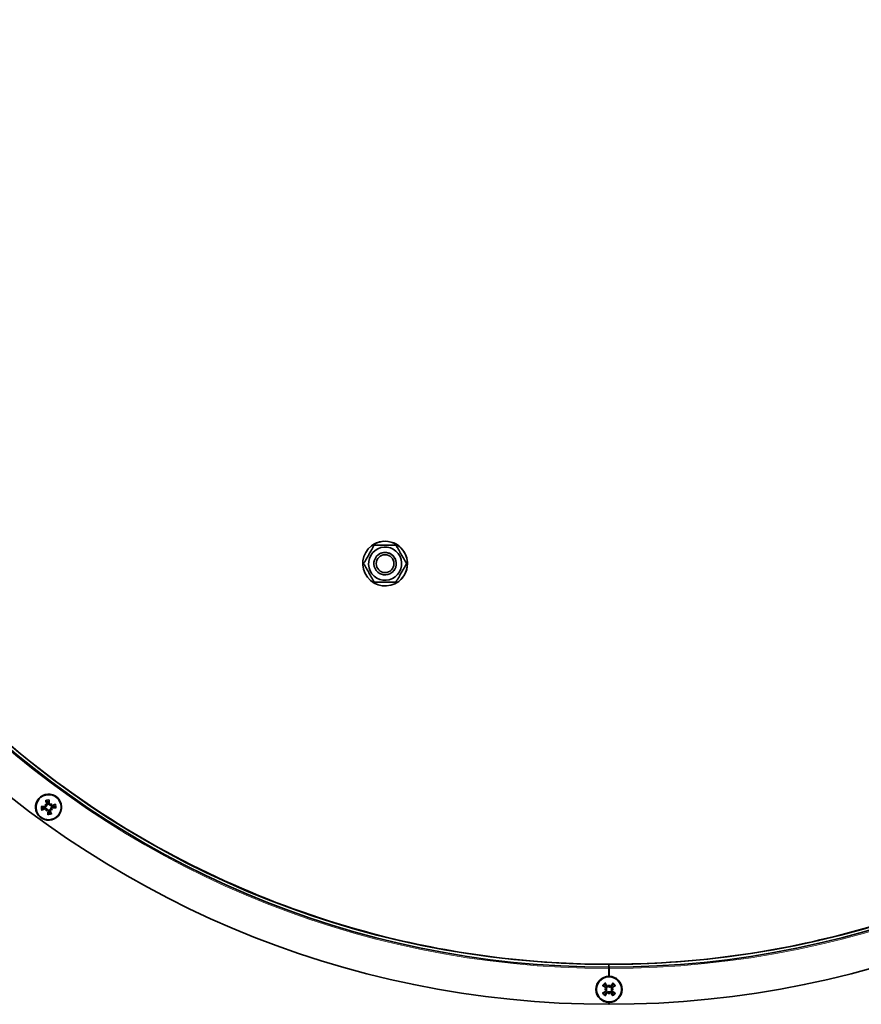
# Model space of a CAD drawing. Units: millimetres. Extents: x 1211 to 8184, y 217 to 5281.
# Drawn here: x 3383 to 3609, y 4313 to 4577 of the extents above; entities that cross this region are included whole.
import ezdxf

# ---------------------------------------------------------------- set-up
doc = ezdxf.new("R2010")
doc.units = ezdxf.units.MM
doc.layers.add('Widoczne (ISO)', color=1, linetype='Continuous', lineweight=35)
doc.layers.add('Widoczne wąskie (ISO)', color=3, linetype='Continuous', lineweight=9)

msp = doc.modelspace()

# ---------------------------------------------------------------- linework, layer by layer
at = {"layer": 'Widoczne (ISO)'}
for p, q in [((3477.17, 4435.93), (3477.17, 4435.93)), ((3477.93, 4436.17), (3477.93, 4436.17)), ((3483.7, 4436.17), (3483.71, 4436.17)), ((3478.99, 4433.55), (3478.99, 4433.55)), ((3486.59, 4431.17), (3486.59, 4431.17)), ((3482.64, 4428.79), (3482.64, 4428.79)), ((3483.7, 4426.17), (3483.7, 4426.17)), ((3484.47, 4426.41), (3484.47, 4426.41)), ((3389.46, 4366.53), (3389.71, 4366.34)), ((3391.2, 4366.79), (3391.01, 4366.54)), ((3389.73, 4364.79), (3389.91, 4365.04)), ((3391.47, 4365.05), (3391.21, 4365.24)), ((3540.89, 4323.6), (3540.93, 4323.63)), ((3540.89, 4322.85), (3540.89, 4323.6)), ((3540.93, 4322.88), (3540.89, 4322.85)), ((3540.93, 4323.6), (3540.97, 4323.63)), ((3540.93, 4322.85), (3540.93, 4323.6)), ((3540.93, 4322.5), (3540.93, 4321.88)), ((3540.93, 4320.38), (3540.93, 4322.5)), ((3540.93, 4321.88), (3540.93, 4320.38)), ((3540.98, 4320.38), (3540.98, 4322.5)), ((3539.69, 4316.89), (3540, 4316.88)), ((3540.94, 4318.12), (3540.94, 4317.81)), ((3542.17, 4316.87), (3541.86, 4316.87)), ((3540.92, 4315.63), (3540.92, 4315.95)), ((3540.93, 4313.38), (3540.93, 4312.88)), ((3540.93, 4312.88), (3540.93, 4313.38)), ((3540.93, 4312.88), (3540.93, 4312.88)), ((3540.98, 4312.88), (3540.98, 4313.38))]:
    msp.add_line(p, q, dxfattribs=at)
msp.add_circle((3480.81, 4431.17), 2.39, dxfattribs=at)
for start, end in [(86.7538, 110.5549), (356.7538, 20.5549), (176.7538, 200.5549), (266.7538, 290.5549)]:
    msp.add_arc((3390.46, 4365.79), 1.43, start, end, dxfattribs=at)
for centre, major_axis, ratio, start_param, end_param in [((3540.97, 4572.88), (-158.26, 206.28), 1, 3.141593, 6.283185), ((3540.96, 4572.88), (-158.26, 206.28), 1, 2.487202, 8.770212), ((3540.92, 4572.85), (-152.18, 198.35), 1, 2.487202, 8.770212), ((3540.92, 4572.85), (-151.72, 197.75), 1, 2.487202, 8.770212), ((3480.82, 4431.17), (3.65, -4.76), 1, 0, 3.141593), ((3480.82, 4431.17), (1.83, -2.38), 1, 0, 3.141593), ((3480.82, 4431.17), (-1.83, 2.38), 1, 6.282921, 6.283185), ((3480.82, 4431.17), (1.82, -2.38), 1, 6.282921, 6.283185), ((3392.11, 4367.61), (3.93, -3.55), 0.500453, 4.476132, 4.5578), ((3389.22, 4363.68), (-4.55, 2.7), 0.499573, 4.867096, 4.948764), ((3390.87, 4365.95), (-2.16, 5.58), 0.087664, 1.225463, 1.403657), ((3389.77, 4366.57), (0.116, 0.203), 0.989292, 3.415625, 3.9956), ((3389.52, 4366.22), (0.158, 0.173), 0.987557, 5.419875, 5.99985), ((3390.03, 4365.82), (-0.4, -5.97), 0.086758, 1.737734, 1.915928), ((3392.28, 4364.15), (-3.55, -3.93), 0.500083, 4.476847, 4.558515), ((3390.89, 4366.74), (0.18, -0.15), 0.988252, 5.374873, 5.954848), ((3391.24, 4366.48), (0.197, -0.127), 0.988759, 3.469432, 4.049407), ((3388.36, 4367.04), (2.69, 4.55), 0.499828, 4.866297, 4.947965), ((3390.62, 4365.38), (5.58, 2.16), 0.087007, 1.225825, 1.404019), ((3390.44, 4365.36), (5.97, -0.4), 0.086806, 1.738487, 1.916681), ((3390.31, 4366.2), (-5.58, -2.16), 0.087305, 1.2248, 1.402994), ((3392.57, 4364.54), (-2.7, -4.55), 0.500172, 4.867437, 4.949105), ((3388.65, 4367.43), (3.54, 3.93), 0.499917, 4.475639, 4.557307), ((3389.69, 4365.1), (-0.206, 0.112), 0.988082, 3.395931, 3.975906), ((3390.03, 4364.84), (-0.167, 0.163), 0.988581, 5.452698, 6.032673), ((3390.9, 4365.76), (0.4, 5.97), 0.087553, 1.738439, 1.916633), ((3390.06, 4365.63), (2.16, -5.58), 0.086647, 1.225162, 1.403356), ((3391.15, 4365.01), (-0.122, -0.2), 0.987603, 3.445323, 4.025298), ((3391.71, 4367.9), (4.55, -2.7), 0.500427, 4.866638, 4.948306), ((3391.41, 4365.36), (-0.155, -0.175), 0.989347, 5.405421, 5.985396), ((3388.82, 4363.97), (-3.93, 3.55), 0.499547, 4.476354, 4.558022), ((3390.49, 4366.23), (-5.97, 0.4), 0.087506, 1.737685, 1.915879), ((3540.93, 4322.5), (0, 1.12), 0.000422, 4.712713, 6.283509), ((3540.93, 4322.5), (0, 0.375), 0.000422, 4.712713, 6.283509), ((3540.97, 4572.88), (-152.79, 199.14), 1, 2.487025, 2.487198), ((3540.97, 4572.88), (152.79, -199.14), 1, 5.62862, 5.628793), ((3540.97, 4322.5), (0, 0.375), 0.000422, 4.712713, 5.865508), ((3540.93, 4316.88), (-2.13, 2.78), 1, 5.62862, 8.770212), ((3540.93, 4316.88), (-2.13, 2.78), 1, 5.616028, 5.62862), ((3540.93, 4316.88), (2.13, -2.78), 1, 5.641561, 8.757621), ((3541.16, 4316.51), (5.07, 3.19), 0.087107, 1.738618, 1.916812), ((3541.17, 4317.25), (-5.03, 3.25), 0.087655, 1.225133, 1.403327), ((3541.16, 4314.44), (-5.27, -0.49), 0.499755, 4.867387, 4.949055), ((3541.19, 4319.31), (5.26, -0.56), 0.500317, 4.475798, 4.557466), ((3540.93, 4316.88), (-0.77, 1.2), 1, 0, 0.415407), ((3540.93, 4316.88), (0.77, -1.2), 1, 4.712389, 5.127796), ((3540.56, 4316.65), (3.19, -5.07), 0.086628, 1.738037, 1.916231), ((3539.91, 4317.1), (-0.03, 0.232), 0.988909, 3.396568, 3.976543), ((3539.91, 4316.67), (0.031, 0.232), 0.987807, 5.440407, 6.020382), ((3540.71, 4315.86), (-0.233, -0.027), 0.987672, 3.411861, 3.991836), ((3543.37, 4317.11), (0.49, -5.27), 0.50039, 4.867194, 4.948862), ((3543.37, 4316.62), (-0.56, -5.26), 0.500334, 4.476666, 4.558334), ((3540.72, 4317.9), (0.233, -0.019), 0.987776, 5.387432, 5.967407), ((3538.5, 4317.14), (0.56, 5.26), 0.499666, 4.47582, 4.557488), ((3541.14, 4315.86), (-0.232, 0.031), 0.989094, 5.442197, 6.022172), ((3538.49, 4316.65), (-0.5, 5.27), 0.49961, 4.866541, 4.948209), ((3541.15, 4317.89), (0.233, 0.017), 0.989212, 3.454187, 4.034162), ((3541.3, 4316.64), (3.25, 5.03), 0.087334, 1.225815, 1.404009), ((3540.93, 4316.88), (0.77, -1.2), 1, 0, 0.415407), ((3540.93, 4316.88), (-0.77, 1.2), 1, 4.712389, 5.127796), ((3541.95, 4317.09), (-0.018, -0.233), 0.989059, 5.382846, 5.962821), ((3540.67, 4314.44), (-5.26, 0.56), 0.499683, 4.476688, 4.558356), ((3541.95, 4316.65), (0.014, -0.234), 0.987943, 3.463731, 4.043706), ((3540.7, 4319.32), (5.27, 0.5), 0.500245, 4.866347, 4.948015), ((3540.7, 4317.25), (-5.07, -3.19), 0.087205, 1.737555, 1.915749), ((3540.7, 4316.51), (5.03, -3.25), 0.086657, 1.225492, 1.403686), ((3540.57, 4317.12), (-3.25, -5.03), 0.086978, 1.22481, 1.403004), ((3541.3, 4317.11), (-3.19, 5.07), 0.087683, 1.738136, 1.91633), ((3540.93, 4316.88), (2.13, -2.78), 1, 5.62862, 5.641561)]:
    msp.add_ellipse(centre, major_axis=major_axis, ratio=ratio, start_param=start_param, end_param=end_param, dxfattribs=at)
for centre, major_axis in [((3480.82, 4431.17), (3.65, -4.76)), ((3480.82, 4431.17), (-2.71, 3.53)), ((3480.81, 4431.17), (-1.83, 2.38)), ((3390.46, 4365.79), (2.13, -2.78)), ((3390.46, 4365.79), (2.05, -2.67)), ((3540.93, 4316.88), (2.05, -2.67))]:
    msp.add_ellipse(centre, major_axis=major_axis, ratio=1, dxfattribs=at)
for points, knots in [([(3389.24, 4770.63), (3368.15, 4754.45), (3349.67, 4734.86), (3319.81, 4690.87), (3308.43, 4666.47), (3293.92, 4615.31), (3290.79, 4588.57), (3293.11, 4535.44), (3298.56, 4509.07), (3317.47, 4459.38), (3330.93, 4436.06), (3364.52, 4394.84), (3384.63, 4376.94), (3429.48, 4348.37), (3454.21, 4337.71), (3499.89, 4326.18), (3520.41, 4323.63), (3540.93, 4323.63)], [5.366954, 5.366954, 5.366954, 5.366954, 5.686954, 5.686954, 6.006954, 6.006954, 6.326954, 6.326954, 6.646954, 6.646954, 6.966954, 6.966954, 7.286954, 7.286954, 7.606954, 7.606954, 7.853982, 7.853982, 7.853982, 7.853982]), ([(3540.97, 4323.63), (3551.85, 4323.63), (3562.72, 4324.34), (3584.28, 4327.18), (3594.97, 4329.31), (3615.98, 4334.94), (3626.3, 4338.44), (3646.39, 4346.76), (3656.16, 4351.58), (3675, 4362.45), (3684.06, 4368.51), (3692.69, 4375.12)], [1.5709709, 1.5709709, 1.5709709, 1.5709709, 1.7018491, 1.7018491, 1.8327272, 1.8327272, 1.9636054, 1.9636054, 2.0944836, 2.0944836, 2.2253618, 2.2253618, 2.2253618, 2.2253618]), ([(3389.68, 4367.66), (3389.69, 4367.64), (3389.7, 4367.62), (3389.72, 4367.57), (3389.73, 4367.54), (3389.74, 4367.5), (3389.76, 4367.48), (3389.77, 4367.45), (3389.78, 4367.44), (3389.78, 4367.43)], [0.02392711, 0.02392711, 0.02392711, 0.02392711, 0.03059077, 0.03059077, 0.03821052, 0.03821052, 0.04583419, 0.04583419, 0.0520878, 0.0520878, 0.0520878, 0.0520878]), ([(3389.71, 4366.34), (3389.72, 4366.34), (3389.72, 4366.34), (3389.76, 4366.31), (3389.78, 4366.29), (3389.83, 4366.26), (3389.85, 4366.24), (3389.87, 4366.22)], [-2.806073, -2.806073, -2.806073, -2.806073, -2.8028876, -2.8028876, -2.7473722, -2.7473722, -2.6759753, -2.6759753, -2.6759753, -2.6759753]), ([(3389.85, 4366.35), (3389.87, 4366.35), (3389.9, 4366.36), (3389.95, 4366.4), (3389.98, 4366.42), (3390.02, 4366.47), (3390.03, 4366.5), (3390.05, 4366.57), (3390.05, 4366.6), (3390.04, 4366.65), (3390.04, 4366.67), (3390.03, 4366.69)], [0.02149135, 0.02149135, 0.02149135, 0.02149135, 0.02932414, 0.02932414, 0.03895928, 0.03895928, 0.0486983, 0.0486983, 0.05843731, 0.05843731, 0.06398133, 0.06398133, 0.06398133, 0.06398133]), ([(3389.87, 4366.22), (3389.9, 4366.23), (3389.92, 4366.23), (3389.98, 4366.26), (3390.01, 4366.28), (3390.07, 4366.32), (3390.09, 4366.35), (3390.13, 4366.41), (3390.14, 4366.45), (3390.16, 4366.51), (3390.17, 4366.55), (3390.17, 4366.63), (3390.16, 4366.67), (3390.15, 4366.7), (3390.14, 4366.71), (3390.14, 4366.72), (3390.14, 4366.73)], [-0.06313693, -0.06313693, -0.06313693, -0.06313693, -0.05584003, -0.05584003, -0.04536268, -0.04536268, -0.03488534, -0.03488534, -0.02440799, -0.02440799, -0.01220399, -0.01220399, 0, 0, 0, 0.00346334, 0.00346334, 0.00346334, 0.00346334]), ([(3390.5, 4366.79), (3390.49, 4366.78), (3390.49, 4366.77), (3390.49, 4366.72), (3390.5, 4366.68), (3390.52, 4366.61), (3390.53, 4366.57), (3390.57, 4366.51), (3390.6, 4366.48), (3390.65, 4366.44), (3390.69, 4366.42), (3390.75, 4366.39), (3390.79, 4366.38), (3390.85, 4366.38), (3390.87, 4366.38), (3390.9, 4366.38)], [0.14353416, 0.14353416, 0.14353416, 0.14353416, 0.1469975, 0.1469975, 0.1592015, 0.1592015, 0.17140549, 0.17140549, 0.18188284, 0.18188284, 0.19236018, 0.19236018, 0.20283753, 0.20283753, 0.21013444, 0.21013444, 0.21013444, 0.21013444]), ([(3390.61, 4366.78), (3390.61, 4366.75), (3390.61, 4366.71), (3390.63, 4366.65), (3390.65, 4366.62), (3390.69, 4366.57), (3390.72, 4366.55), (3390.78, 4366.52), (3390.82, 4366.51), (3390.86, 4366.5), (3390.87, 4366.5), (3390.89, 4366.51)], [0, 0, 0, 0, 0.00982023, 0.00982023, 0.01964046, 0.01964046, 0.02927569, 0.02927569, 0.03891093, 0.03891093, 0.04255048, 0.04255048, 0.04255048, 0.04255048]), ([(3390.63, 4367.56), (3390.63, 4367.57), (3390.63, 4367.58), (3390.64, 4367.61), (3390.64, 4367.64), (3390.64, 4367.68), (3390.65, 4367.71), (3390.65, 4367.76), (3390.65, 4367.79), (3390.65, 4367.81)], [0.07018841, 0.07018841, 0.07018841, 0.07018841, 0.07644202, 0.07644202, 0.08406568, 0.08406568, 0.09168544, 0.09168544, 0.0983491, 0.0983491, 0.0983491, 0.0983491]), ([(3391.01, 4366.54), (3391.01, 4366.54), (3391.01, 4366.53), (3390.98, 4366.5), (3390.97, 4366.47), (3390.93, 4366.42), (3390.91, 4366.4), (3390.9, 4366.38)], [-2.806073, -2.806073, -2.806073, -2.806073, -2.8028876, -2.8028876, -2.7473722, -2.7473722, -2.6759753, -2.6759753, -2.6759753, -2.6759753]), ([(3390.9, 4366.38), (3390.9, 4366.36), (3390.91, 4366.33), (3390.93, 4366.27), (3390.95, 4366.24), (3391, 4366.19), (3391.02, 4366.16), (3391.09, 4366.12), (3391.12, 4366.11), (3391.19, 4366.09), (3391.23, 4366.08), (3391.3, 4366.09), (3391.34, 4366.09), (3391.38, 4366.11), (3391.39, 4366.11), (3391.4, 4366.11), (3391.41, 4366.12)], [-0.06313693, -0.06313693, -0.06313693, -0.06313693, -0.05584003, -0.05584003, -0.04536268, -0.04536268, -0.03488534, -0.03488534, -0.02440799, -0.02440799, -0.01220399, -0.01220399, 0, 0, 0, 0.00346334, 0.00346334, 0.00346334, 0.00346334]), ([(3391.02, 4366.41), (3391.03, 4366.38), (3391.04, 4366.35), (3391.07, 4366.3), (3391.09, 4366.28), (3391.14, 4366.24), (3391.18, 4366.22), (3391.24, 4366.2), (3391.28, 4366.2), (3391.33, 4366.21), (3391.35, 4366.21), (3391.36, 4366.22)], [0.02149135, 0.02149135, 0.02149135, 0.02149135, 0.02932414, 0.02932414, 0.03895928, 0.03895928, 0.04866173, 0.04866173, 0.05836417, 0.05836417, 0.06397861, 0.06397861, 0.06397861, 0.06397861]), ([(3392.33, 4366.57), (3392.31, 4366.56), (3392.29, 4366.55), (3392.24, 4366.54), (3392.22, 4366.53), (3392.17, 4366.51), (3392.15, 4366.5), (3392.12, 4366.48), (3392.11, 4366.48), (3392.1, 4366.47)], [0.02392711, 0.02392711, 0.02392711, 0.02392711, 0.03059077, 0.03059077, 0.03821052, 0.03821052, 0.04583419, 0.04583419, 0.0520878, 0.0520878, 0.0520878, 0.0520878]), ([(3388.7, 4365.95), (3388.69, 4365.96), (3388.67, 4365.96), (3388.64, 4365.96), (3388.62, 4365.97), (3388.57, 4365.97), (3388.54, 4365.97), (3388.49, 4365.98), (3388.47, 4365.98), (3388.44, 4365.98)], [0.07018841, 0.07018841, 0.07018841, 0.07018841, 0.07644202, 0.07644202, 0.08406568, 0.08406568, 0.09168544, 0.09168544, 0.0983491, 0.0983491, 0.0983491, 0.0983491]), ([(3388.59, 4365.01), (3388.61, 4365.02), (3388.64, 4365.02), (3388.68, 4365.04), (3388.71, 4365.05), (3388.75, 4365.07), (3388.78, 4365.08), (3388.81, 4365.1), (3388.82, 4365.1), (3388.83, 4365.11)], [0.02392711, 0.02392711, 0.02392711, 0.02392711, 0.03059077, 0.03059077, 0.03821052, 0.03821052, 0.04583419, 0.04583419, 0.0520878, 0.0520878, 0.0520878, 0.0520878]), ([(3389.47, 4365.82), (3389.48, 4365.82), (3389.49, 4365.82), (3389.53, 4365.82), (3389.57, 4365.82), (3389.65, 4365.84), (3389.68, 4365.86), (3389.74, 4365.9), (3389.77, 4365.92), (3389.82, 4365.98), (3389.84, 4366.01), (3389.86, 4366.08), (3389.87, 4366.11), (3389.88, 4366.17), (3389.88, 4366.2), (3389.87, 4366.22)], [0.14353416, 0.14353416, 0.14353416, 0.14353416, 0.1469975, 0.1469975, 0.1592015, 0.1592015, 0.17140549, 0.17140549, 0.18188284, 0.18188284, 0.19236018, 0.19236018, 0.20283753, 0.20283753, 0.21013444, 0.21013444, 0.21013444, 0.21013444]), ([(3389.47, 4365.93), (3389.51, 4365.93), (3389.54, 4365.94), (3389.61, 4365.96), (3389.64, 4365.98), (3389.68, 4366.02), (3389.71, 4366.05), (3389.74, 4366.11), (3389.75, 4366.14), (3389.75, 4366.19), (3389.75, 4366.2), (3389.75, 4366.21)], [0, 0, 0, 0, 0.00982023, 0.00982023, 0.01964046, 0.01964046, 0.02927569, 0.02927569, 0.03891093, 0.03891093, 0.04255, 0.04255, 0.04255, 0.04255]), ([(3390.03, 4365.2), (3390.03, 4365.22), (3390.02, 4365.25), (3390, 4365.31), (3389.98, 4365.34), (3389.93, 4365.39), (3389.9, 4365.42), (3389.84, 4365.46), (3389.81, 4365.47), (3389.74, 4365.49), (3389.7, 4365.5), (3389.62, 4365.49), (3389.58, 4365.49), (3389.55, 4365.47), (3389.54, 4365.47), (3389.53, 4365.47), (3389.52, 4365.46)], [-0.06313693, -0.06313693, -0.06313693, -0.06313693, -0.05584003, -0.05584003, -0.04536268, -0.04536268, -0.03488534, -0.03488534, -0.02440799, -0.02440799, -0.01220399, -0.01220399, 0, 0, 0, 0.00346334, 0.00346334, 0.00346334, 0.00346334]), ([(3389.91, 4365.17), (3389.9, 4365.2), (3389.89, 4365.23), (3389.86, 4365.28), (3389.83, 4365.3), (3389.78, 4365.34), (3389.75, 4365.36), (3389.68, 4365.37), (3389.65, 4365.38), (3389.6, 4365.37), (3389.58, 4365.36), (3389.56, 4365.36)], [0.02149135, 0.02149135, 0.02149135, 0.02149135, 0.02932414, 0.02932414, 0.03895928, 0.03895928, 0.0486983, 0.0486983, 0.05843731, 0.05843731, 0.06398133, 0.06398133, 0.06398133, 0.06398133]), ([(3389.91, 4365.04), (3389.91, 4365.04), (3389.92, 4365.05), (3389.94, 4365.08), (3389.96, 4365.11), (3390, 4365.16), (3390.01, 4365.18), (3390.03, 4365.2)], [-2.806073, -2.806073, -2.806073, -2.806073, -2.8028876, -2.8028876, -2.7473722, -2.7473722, -2.6759753, -2.6759753, -2.6759753, -2.6759753]), ([(3390.43, 4364.79), (3390.43, 4364.8), (3390.43, 4364.81), (3390.44, 4364.86), (3390.43, 4364.9), (3390.41, 4364.97), (3390.39, 4365.01), (3390.35, 4365.07), (3390.33, 4365.1), (3390.27, 4365.14), (3390.24, 4365.16), (3390.18, 4365.19), (3390.14, 4365.2), (3390.08, 4365.2), (3390.05, 4365.2), (3390.03, 4365.2)], [0.14353416, 0.14353416, 0.14353416, 0.14353416, 0.1469975, 0.1469975, 0.1592015, 0.1592015, 0.17140549, 0.17140549, 0.18188284, 0.18188284, 0.19236018, 0.19236018, 0.20283753, 0.20283753, 0.21013444, 0.21013444, 0.21013444, 0.21013444]), ([(3390.32, 4364.8), (3390.32, 4364.83), (3390.32, 4364.87), (3390.29, 4364.93), (3390.28, 4364.96), (3390.23, 4365.01), (3390.2, 4365.03), (3390.14, 4365.06), (3390.11, 4365.07), (3390.07, 4365.07), (3390.05, 4365.07), (3390.04, 4365.07)], [0, 0, 0, 0, 0.00982023, 0.00982023, 0.01964046, 0.01964046, 0.02927569, 0.02927569, 0.03891093, 0.03891093, 0.04255048, 0.04255048, 0.04255048, 0.04255048]), ([(3390.3, 4364.02), (3390.3, 4364.01), (3390.29, 4364), (3390.29, 4363.97), (3390.29, 4363.94), (3390.28, 4363.9), (3390.28, 4363.87), (3390.28, 4363.82), (3390.27, 4363.79), (3390.27, 4363.77)], [0.07018841, 0.07018841, 0.07018841, 0.07018841, 0.07644202, 0.07644202, 0.08406568, 0.08406568, 0.09168544, 0.09168544, 0.0983491, 0.0983491, 0.0983491, 0.0983491]), ([(3391.05, 4365.36), (3391.03, 4365.35), (3391.01, 4365.34), (3390.95, 4365.32), (3390.92, 4365.3), (3390.86, 4365.26), (3390.84, 4365.23), (3390.8, 4365.17), (3390.78, 4365.13), (3390.76, 4365.07), (3390.76, 4365.03), (3390.76, 4364.95), (3390.77, 4364.91), (3390.78, 4364.88), (3390.78, 4364.87), (3390.79, 4364.86), (3390.79, 4364.85)], [-0.06313693, -0.06313693, -0.06313693, -0.06313693, -0.05584003, -0.05584003, -0.04536268, -0.04536268, -0.03488534, -0.03488534, -0.02440799, -0.02440799, -0.01220399, -0.01220399, 0, 0, 0, 0.00346334, 0.00346334, 0.00346334, 0.00346334]), ([(3391.08, 4365.23), (3391.05, 4365.23), (3391.03, 4365.22), (3390.97, 4365.18), (3390.95, 4365.16), (3390.91, 4365.11), (3390.9, 4365.08), (3390.88, 4365.01), (3390.88, 4364.97), (3390.88, 4364.92), (3390.89, 4364.91), (3390.89, 4364.89)], [0.02149135, 0.02149135, 0.02149135, 0.02149135, 0.02932414, 0.02932414, 0.03895928, 0.03895928, 0.0486983, 0.0486983, 0.05843731, 0.05843731, 0.06398133, 0.06398133, 0.06398133, 0.06398133]), ([(3391.46, 4365.76), (3391.45, 4365.76), (3391.44, 4365.76), (3391.39, 4365.76), (3391.35, 4365.76), (3391.28, 4365.74), (3391.24, 4365.72), (3391.18, 4365.68), (3391.16, 4365.66), (3391.11, 4365.6), (3391.09, 4365.57), (3391.06, 4365.5), (3391.06, 4365.47), (3391.05, 4365.41), (3391.05, 4365.38), (3391.05, 4365.36)], [0.14353416, 0.14353416, 0.14353416, 0.14353416, 0.1469975, 0.1469975, 0.1592015, 0.1592015, 0.17140549, 0.17140549, 0.18188284, 0.18188284, 0.19236018, 0.19236018, 0.20283753, 0.20283753, 0.21013444, 0.21013444, 0.21013444, 0.21013444]), ([(3391.21, 4365.24), (3391.21, 4365.24), (3391.21, 4365.24), (3391.17, 4365.27), (3391.15, 4365.29), (3391.1, 4365.32), (3391.07, 4365.34), (3391.05, 4365.36)], [-2.806073, -2.806073, -2.806073, -2.806073, -2.8028876, -2.8028876, -2.7473722, -2.7473722, -2.6759753, -2.6759753, -2.6759753, -2.6759753]), ([(3391.24, 4363.92), (3391.24, 4363.94), (3391.23, 4363.96), (3391.21, 4364.01), (3391.2, 4364.04), (3391.18, 4364.08), (3391.17, 4364.1), (3391.16, 4364.13), (3391.15, 4364.14), (3391.14, 4364.15)], [0.02392711, 0.02392711, 0.02392711, 0.02392711, 0.03059077, 0.03059077, 0.03821052, 0.03821052, 0.04583419, 0.04583419, 0.0520878, 0.0520878, 0.0520878, 0.0520878]), ([(3391.45, 4365.65), (3391.42, 4365.65), (3391.39, 4365.64), (3391.32, 4365.62), (3391.29, 4365.6), (3391.24, 4365.56), (3391.22, 4365.53), (3391.19, 4365.47), (3391.18, 4365.44), (3391.18, 4365.39), (3391.18, 4365.38), (3391.18, 4365.37)], [0, 0, 0, 0, 0.00982023, 0.00982023, 0.01964046, 0.01964046, 0.02927569, 0.02927569, 0.03891093, 0.03891093, 0.04255, 0.04255, 0.04255, 0.04255]), ([(3392.23, 4365.63), (3392.24, 4365.62), (3392.25, 4365.62), (3392.28, 4365.62), (3392.31, 4365.61), (3392.36, 4365.61), (3392.39, 4365.61), (3392.43, 4365.6), (3392.46, 4365.6), (3392.48, 4365.6)], [0.07018841, 0.07018841, 0.07018841, 0.07018841, 0.07644202, 0.07644202, 0.08406568, 0.08406568, 0.09168544, 0.09168544, 0.0983491, 0.0983491, 0.0983491, 0.0983491]), ([(3539.2, 4317.93), (3539.22, 4317.92), (3539.24, 4317.91), (3539.28, 4317.88), (3539.3, 4317.86), (3539.34, 4317.84), (3539.37, 4317.83), (3539.39, 4317.81), (3539.41, 4317.81), (3539.42, 4317.8)], [0.02392711, 0.02392711, 0.02392711, 0.02392711, 0.03059077, 0.03059077, 0.03821052, 0.03821052, 0.04583419, 0.04583419, 0.0520878, 0.0520878, 0.0520878, 0.0520878]), ([(3540.02, 4318.4), (3540.02, 4318.41), (3540.01, 4318.42), (3540, 4318.45), (3539.99, 4318.48), (3539.96, 4318.52), (3539.95, 4318.54), (3539.92, 4318.58), (3539.91, 4318.6), (3539.9, 4318.62)], [0.07018841, 0.07018841, 0.07018841, 0.07018841, 0.07644202, 0.07644202, 0.08406568, 0.08406568, 0.09168544, 0.09168544, 0.0983491, 0.0983491, 0.0983491, 0.0983491]), ([(3540, 4316.88), (3540, 4316.88), (3540.01, 4316.88), (3540.05, 4316.88), (3540.08, 4316.88), (3540.14, 4316.88), (3540.17, 4316.88), (3540.2, 4316.88)], [-2.806073, -2.806073, -2.806073, -2.806073, -2.8028876, -2.8028876, -2.7473722, -2.7473722, -2.6759753, -2.6759753, -2.6759753, -2.6759753]), ([(3540.04, 4316.41), (3540.07, 4316.43), (3540.1, 4316.45), (3540.14, 4316.51), (3540.15, 4316.54), (3540.16, 4316.61), (3540.17, 4316.64), (3540.15, 4316.71), (3540.14, 4316.74), (3540.12, 4316.78), (3540.11, 4316.79), (3540.1, 4316.8)], [0, 0, 0, 0, 0.00982023, 0.00982023, 0.01964046, 0.01964046, 0.02927569, 0.02927569, 0.03891093, 0.03891093, 0.04255, 0.04255, 0.04255, 0.04255]), ([(3540.1, 4316.97), (3540.12, 4316.99), (3540.14, 4317.01), (3540.16, 4317.07), (3540.17, 4317.1), (3540.17, 4317.17), (3540.16, 4317.2), (3540.14, 4317.26), (3540.12, 4317.29), (3540.08, 4317.33), (3540.07, 4317.34), (3540.05, 4317.35)], [0.02149135, 0.02149135, 0.02149135, 0.02149135, 0.02932414, 0.02932414, 0.03895928, 0.03895928, 0.0486983, 0.0486983, 0.05843731, 0.05843731, 0.06398133, 0.06398133, 0.06398133, 0.06398133]), ([(3540.2, 4316.88), (3540.22, 4316.9), (3540.23, 4316.92), (3540.26, 4316.97), (3540.28, 4317.01), (3540.29, 4317.07), (3540.3, 4317.11), (3540.29, 4317.18), (3540.29, 4317.22), (3540.26, 4317.29), (3540.24, 4317.32), (3540.2, 4317.38), (3540.17, 4317.41), (3540.14, 4317.43), (3540.13, 4317.44), (3540.12, 4317.44), (3540.11, 4317.45)], [-0.06313693, -0.06313693, -0.06313693, -0.06313693, -0.05584003, -0.05584003, -0.04536268, -0.04536268, -0.03488534, -0.03488534, -0.02440799, -0.02440799, -0.01220399, -0.01220399, 0, 0, 0, 0.00346334, 0.00346334, 0.00346334, 0.00346334]), ([(3540.11, 4316.32), (3540.11, 4316.32), (3540.12, 4316.33), (3540.16, 4316.35), (3540.19, 4316.38), (3540.24, 4316.44), (3540.26, 4316.48), (3540.28, 4316.54), (3540.29, 4316.58), (3540.3, 4316.65), (3540.29, 4316.69), (3540.28, 4316.76), (3540.26, 4316.79), (3540.23, 4316.84), (3540.22, 4316.86), (3540.2, 4316.88)], [0.14353416, 0.14353416, 0.14353416, 0.14353416, 0.1469975, 0.1469975, 0.1592015, 0.1592015, 0.17140549, 0.17140549, 0.18188284, 0.18188284, 0.19236018, 0.19236018, 0.20283753, 0.20283753, 0.21013444, 0.21013444, 0.21013444, 0.21013444]), ([(3540.93, 4316.15), (3540.91, 4316.16), (3540.89, 4316.18), (3540.84, 4316.21), (3540.8, 4316.23), (3540.73, 4316.24), (3540.7, 4316.25), (3540.62, 4316.24), (3540.59, 4316.23), (3540.52, 4316.21), (3540.49, 4316.19), (3540.42, 4316.14), (3540.4, 4316.12), (3540.38, 4316.09), (3540.37, 4316.08), (3540.37, 4316.07), (3540.36, 4316.06)], [-0.06313693, -0.06313693, -0.06313693, -0.06313693, -0.05584003, -0.05584003, -0.04536268, -0.04536268, -0.03488534, -0.03488534, -0.02440799, -0.02440799, -0.01220399, -0.01220399, 0, 0, 0, 0.00346334, 0.00346334, 0.00346334, 0.00346334]), ([(3540.37, 4317.7), (3540.38, 4317.69), (3540.38, 4317.69), (3540.41, 4317.65), (3540.43, 4317.62), (3540.49, 4317.57), (3540.53, 4317.55), (3540.6, 4317.53), (3540.63, 4317.52), (3540.7, 4317.51), (3540.74, 4317.52), (3540.81, 4317.53), (3540.84, 4317.55), (3540.9, 4317.58), (3540.92, 4317.59), (3540.93, 4317.61)], [0.14353416, 0.14353416, 0.14353416, 0.14353416, 0.1469975, 0.1469975, 0.1592015, 0.1592015, 0.17140549, 0.17140549, 0.18188284, 0.18188284, 0.19236018, 0.19236018, 0.20283753, 0.20283753, 0.21013444, 0.21013444, 0.21013444, 0.21013444]), ([(3540.84, 4316.05), (3540.82, 4316.07), (3540.8, 4316.08), (3540.74, 4316.11), (3540.71, 4316.11), (3540.64, 4316.11), (3540.61, 4316.11), (3540.54, 4316.08), (3540.51, 4316.06), (3540.48, 4316.03), (3540.46, 4316.01), (3540.45, 4316)], [0.02149135, 0.02149135, 0.02149135, 0.02149135, 0.02932414, 0.02932414, 0.03895928, 0.03895928, 0.0486983, 0.0486983, 0.05843731, 0.05843731, 0.06398133, 0.06398133, 0.06398133, 0.06398133]), ([(3540.46, 4317.76), (3540.48, 4317.74), (3540.51, 4317.71), (3540.56, 4317.67), (3540.6, 4317.66), (3540.66, 4317.64), (3540.69, 4317.64), (3540.76, 4317.65), (3540.79, 4317.67), (3540.83, 4317.69), (3540.84, 4317.7), (3540.85, 4317.7)], [0, 0, 0, 0, 0.00982023, 0.00982023, 0.01964046, 0.01964046, 0.02927569, 0.02927569, 0.03891093, 0.03891093, 0.04255048, 0.04255048, 0.04255048, 0.04255048]), ([(3540.92, 4315.95), (3540.92, 4315.95), (3540.92, 4315.95), (3540.92, 4316), (3540.92, 4316.03), (3540.93, 4316.09), (3540.93, 4316.12), (3540.93, 4316.15)], [-2.806073, -2.806073, -2.806073, -2.806073, -2.8028876, -2.8028876, -2.7473722, -2.7473722, -2.6759753, -2.6759753, -2.6759753, -2.6759753]), ([(3540.94, 4317.81), (3540.94, 4317.8), (3540.94, 4317.8), (3540.94, 4317.76), (3540.93, 4317.72), (3540.93, 4317.67), (3540.93, 4317.64), (3540.93, 4317.61)], [-2.806073, -2.806073, -2.806073, -2.806073, -2.8028876, -2.8028876, -2.7473722, -2.7473722, -2.6759753, -2.6759753, -2.6759753, -2.6759753]), ([(3540.93, 4317.61), (3540.95, 4317.59), (3540.97, 4317.58), (3541.02, 4317.55), (3541.06, 4317.53), (3541.13, 4317.51), (3541.16, 4317.51), (3541.24, 4317.51), (3541.27, 4317.52), (3541.34, 4317.55), (3541.37, 4317.56), (3541.44, 4317.61), (3541.46, 4317.64), (3541.48, 4317.67), (3541.49, 4317.68), (3541.49, 4317.69), (3541.5, 4317.7)], [-0.06313693, -0.06313693, -0.06313693, -0.06313693, -0.05584003, -0.05584003, -0.04536268, -0.04536268, -0.03488534, -0.03488534, -0.02440799, -0.02440799, -0.01220399, -0.01220399, 0, 0, 0, 0.00346334, 0.00346334, 0.00346334, 0.00346334]), ([(3541.49, 4316.05), (3541.49, 4316.06), (3541.48, 4316.07), (3541.45, 4316.11), (3541.43, 4316.14), (3541.37, 4316.19), (3541.33, 4316.21), (3541.26, 4316.23), (3541.23, 4316.24), (3541.16, 4316.24), (3541.12, 4316.24), (3541.05, 4316.22), (3541.02, 4316.21), (3540.96, 4316.18), (3540.94, 4316.16), (3540.93, 4316.15)], [0.14353416, 0.14353416, 0.14353416, 0.14353416, 0.1469975, 0.1469975, 0.1592015, 0.1592015, 0.17140549, 0.17140549, 0.18188284, 0.18188284, 0.19236018, 0.19236018, 0.20283753, 0.20283753, 0.21013444, 0.21013444, 0.21013444, 0.21013444]), ([(3541.39, 4315.99), (3541.38, 4316.02), (3541.35, 4316.05), (3541.3, 4316.08), (3541.26, 4316.1), (3541.2, 4316.11), (3541.17, 4316.11), (3541.1, 4316.1), (3541.07, 4316.09), (3541.03, 4316.07), (3541.02, 4316.06), (3541.01, 4316.05)], [0, 0, 0, 0, 0.00982023, 0.00982023, 0.01964046, 0.01964046, 0.02927569, 0.02927569, 0.03891093, 0.03891093, 0.04255048, 0.04255048, 0.04255048, 0.04255048]), ([(3541.02, 4317.7), (3541.04, 4317.69), (3541.06, 4317.67), (3541.12, 4317.65), (3541.15, 4317.64), (3541.22, 4317.64), (3541.25, 4317.65), (3541.32, 4317.67), (3541.35, 4317.69), (3541.38, 4317.73), (3541.39, 4317.74), (3541.41, 4317.76)], [0.02149135, 0.02149135, 0.02149135, 0.02149135, 0.02932414, 0.02932414, 0.03895928, 0.03895928, 0.04866173, 0.04866173, 0.05836417, 0.05836417, 0.06397861, 0.06397861, 0.06397861, 0.06397861]), ([(3541.75, 4317.44), (3541.75, 4317.43), (3541.74, 4317.43), (3541.7, 4317.4), (3541.67, 4317.38), (3541.62, 4317.31), (3541.6, 4317.28), (3541.58, 4317.21), (3541.57, 4317.18), (3541.56, 4317.1), (3541.57, 4317.07), (3541.58, 4317), (3541.6, 4316.96), (3541.63, 4316.91), (3541.65, 4316.89), (3541.66, 4316.87)], [0.14353416, 0.14353416, 0.14353416, 0.14353416, 0.1469975, 0.1469975, 0.1592015, 0.1592015, 0.17140549, 0.17140549, 0.18188284, 0.18188284, 0.19236018, 0.19236018, 0.20283753, 0.20283753, 0.21013444, 0.21013444, 0.21013444, 0.21013444]), ([(3541.66, 4316.87), (3541.65, 4316.86), (3541.63, 4316.84), (3541.6, 4316.78), (3541.58, 4316.75), (3541.57, 4316.68), (3541.56, 4316.64), (3541.57, 4316.57), (3541.57, 4316.54), (3541.6, 4316.47), (3541.62, 4316.43), (3541.66, 4316.37), (3541.69, 4316.35), (3541.72, 4316.32), (3541.73, 4316.32), (3541.74, 4316.31), (3541.75, 4316.31)], [-0.06313693, -0.06313693, -0.06313693, -0.06313693, -0.05584003, -0.05584003, -0.04536268, -0.04536268, -0.03488534, -0.03488534, -0.02440799, -0.02440799, -0.01220399, -0.01220399, 0, 0, 0, 0.00346334, 0.00346334, 0.00346334, 0.00346334]), ([(3541.86, 4316.87), (3541.86, 4316.87), (3541.85, 4316.87), (3541.81, 4316.87), (3541.78, 4316.87), (3541.72, 4316.87), (3541.69, 4316.87), (3541.66, 4316.87)], [-2.806073, -2.806073, -2.806073, -2.806073, -2.8028876, -2.8028876, -2.7473722, -2.7473722, -2.6759753, -2.6759753, -2.6759753, -2.6759753]), ([(3541.81, 4317.34), (3541.79, 4317.32), (3541.76, 4317.3), (3541.72, 4317.24), (3541.71, 4317.21), (3541.69, 4317.15), (3541.69, 4317.11), (3541.71, 4317.05), (3541.72, 4317.01), (3541.74, 4316.98), (3541.75, 4316.97), (3541.76, 4316.96)], [0, 0, 0, 0, 0.00982023, 0.00982023, 0.01964046, 0.01964046, 0.02927569, 0.02927569, 0.03891093, 0.03891093, 0.04255, 0.04255, 0.04255, 0.04255]), ([(3541.76, 4316.79), (3541.74, 4316.77), (3541.72, 4316.74), (3541.7, 4316.69), (3541.69, 4316.65), (3541.69, 4316.59), (3541.7, 4316.55), (3541.72, 4316.49), (3541.74, 4316.46), (3541.78, 4316.43), (3541.79, 4316.41), (3541.81, 4316.4)], [0.02149135, 0.02149135, 0.02149135, 0.02149135, 0.02932414, 0.02932414, 0.03895928, 0.03895928, 0.0486983, 0.0486983, 0.05843731, 0.05843731, 0.06398133, 0.06398133, 0.06398133, 0.06398133]), ([(3541.98, 4318.61), (3541.97, 4318.59), (3541.96, 4318.57), (3541.93, 4318.53), (3541.92, 4318.5), (3541.89, 4318.46), (3541.88, 4318.44), (3541.86, 4318.41), (3541.86, 4318.4), (3541.85, 4318.39)], [0.02392711, 0.02392711, 0.02392711, 0.02392711, 0.03059077, 0.03059077, 0.03821052, 0.03821052, 0.04583419, 0.04583419, 0.0520878, 0.0520878, 0.0520878, 0.0520878]), ([(3542.45, 4317.78), (3542.46, 4317.79), (3542.48, 4317.79), (3542.51, 4317.81), (3542.53, 4317.82), (3542.57, 4317.84), (3542.59, 4317.86), (3542.63, 4317.88), (3542.66, 4317.9), (3542.67, 4317.91)], [0.07018841, 0.07018841, 0.07018841, 0.07018841, 0.07644202, 0.07644202, 0.08406568, 0.08406568, 0.09168544, 0.09168544, 0.0983491, 0.0983491, 0.0983491, 0.0983491]), ([(3539.41, 4315.97), (3539.4, 4315.97), (3539.38, 4315.96), (3539.35, 4315.95), (3539.33, 4315.94), (3539.29, 4315.91), (3539.27, 4315.9), (3539.23, 4315.87), (3539.2, 4315.86), (3539.19, 4315.84)], [0.07018841, 0.07018841, 0.07018841, 0.07018841, 0.07644202, 0.07644202, 0.08406568, 0.08406568, 0.09168544, 0.09168544, 0.0983491, 0.0983491, 0.0983491, 0.0983491]), ([(3539.88, 4315.15), (3539.89, 4315.16), (3539.9, 4315.19), (3539.93, 4315.23), (3539.94, 4315.25), (3539.97, 4315.29), (3539.98, 4315.31), (3540, 4315.34), (3540, 4315.35), (3540.01, 4315.36)], [0.02392711, 0.02392711, 0.02392711, 0.02392711, 0.03059077, 0.03059077, 0.03821052, 0.03821052, 0.04583419, 0.04583419, 0.0520878, 0.0520878, 0.0520878, 0.0520878]), ([(3541.84, 4315.35), (3541.84, 4315.34), (3541.85, 4315.33), (3541.86, 4315.3), (3541.87, 4315.28), (3541.9, 4315.24), (3541.91, 4315.21), (3541.94, 4315.17), (3541.95, 4315.15), (3541.96, 4315.13)], [0.07018841, 0.07018841, 0.07018841, 0.07018841, 0.07644202, 0.07644202, 0.08406568, 0.08406568, 0.09168544, 0.09168544, 0.0983491, 0.0983491, 0.0983491, 0.0983491]), ([(3542.66, 4315.82), (3542.64, 4315.84), (3542.62, 4315.85), (3542.58, 4315.88), (3542.56, 4315.89), (3542.52, 4315.92), (3542.49, 4315.93), (3542.47, 4315.94), (3542.45, 4315.95), (3542.44, 4315.95)], [0.02392711, 0.02392711, 0.02392711, 0.02392711, 0.03059077, 0.03059077, 0.03821052, 0.03821052, 0.04583419, 0.04583419, 0.0520878, 0.0520878, 0.0520878, 0.0520878])]:
    msp.add_open_spline(points, degree=3, knots=knots, dxfattribs=at)
for points, weights in [([(3477.93, 4436.17), (3476.49, 4433.67), (3475.04, 4431.17)], [1, 1.15470053838, 1]), ([(3483.7, 4436.17), (3480.82, 4436.17), (3477.93, 4436.17)], [1, 1.15470053838, 1]), ([(3477.93, 4436.17), (3480.82, 4436.17), (3483.71, 4436.17)], [1, 1.15470053838, 1]), ([(3486.59, 4431.17), (3485.15, 4433.67), (3483.7, 4436.17)], [1, 1.15470053838, 1]), ([(3483.71, 4436.17), (3485.15, 4433.67), (3486.59, 4431.17)], [1, 1.15470053838, 1]), ([(3475.04, 4431.17), (3476.49, 4428.67), (3477.93, 4426.17)], [1, 1.15470053838, 1]), ([(3483.7, 4426.17), (3485.15, 4428.67), (3486.59, 4431.17)], [1, 1.15470053838, 1]), ([(3486.59, 4431.17), (3485.15, 4428.67), (3483.7, 4426.17)], [1, 1.15470053838, 1]), ([(3477.93, 4426.17), (3480.82, 4426.17), (3483.7, 4426.17)], [1, 1.15470053838, 1]), ([(3389.96, 4367.13), (3389.88, 4367.26), (3389.78, 4367.43)], [1, 1.00667829261, 1.00229522928]), ([(3390.14, 4366.73), (3390.06, 4366.9), (3389.96, 4367.13)], [1.402294218, 1.20364374886, 1]), ([(3390.54, 4367.22), (3390.52, 4366.96), (3390.5, 4366.79)], [1, 1.20364374886, 1.402294218]), ([(3390.63, 4367.56), (3390.58, 4367.37), (3390.54, 4367.22)], [1.00229522928, 1.00667829261, 1]), ([(3391.41, 4366.12), (3391.57, 4366.19), (3391.8, 4366.29)], [1.402294218, 1.20364374886, 1]), ([(3391.8, 4366.29), (3391.94, 4366.37), (3392.1, 4366.47)], [1, 1.00667829261, 1.00229522928]), ([(3388.7, 4365.95), (3388.88, 4365.91), (3389.03, 4365.87)], [1.00229522928, 1.0066782926, 1]), ([(3389.12, 4365.29), (3388.99, 4365.21), (3388.83, 4365.11)], [1, 1.00667829261, 1.00229522928]), ([(3389.03, 4365.87), (3389.29, 4365.84), (3389.47, 4365.82)], [1, 1.20364374886, 1.402294218]), ([(3389.52, 4365.46), (3389.36, 4365.39), (3389.12, 4365.29)], [1.402294218, 1.20364374886, 1]), ([(3390.3, 4364.02), (3390.35, 4364.21), (3390.38, 4364.36)], [1.00229522928, 1.00667829261, 1]), ([(3390.38, 4364.36), (3390.41, 4364.62), (3390.43, 4364.79)], [1, 1.20364374886, 1.402294218]), ([(3390.79, 4364.85), (3390.86, 4364.68), (3390.97, 4364.45)], [1.402294218, 1.20364374886, 1]), ([(3390.97, 4364.45), (3391.05, 4364.32), (3391.14, 4364.15)], [1, 1.00667829261, 1.00229522928]), ([(3391.89, 4365.71), (3391.64, 4365.74), (3391.46, 4365.76)], [1, 1.20364374886, 1.402294218]), ([(3392.23, 4365.63), (3392.04, 4365.67), (3391.89, 4365.71)], [1.00229522928, 1.00667829261, 1]), ([(3539.41, 4315.97), (3539.58, 4316.04), (3539.73, 4316.1)], [1.00229522928, 1.0066782926, 1]), ([(3539.73, 4317.67), (3539.59, 4317.73), (3539.42, 4317.8)], [1, 1.00667829261, 1.00229522928]), ([(3540.11, 4317.45), (3539.96, 4317.54), (3539.73, 4317.67)], [1.402294218, 1.20364374886, 1]), ([(3539.73, 4316.1), (3539.95, 4316.23), (3540.11, 4316.32)], [1, 1.20364374886, 1.402294218]), ([(3540.02, 4318.4), (3540.1, 4318.23), (3540.16, 4318.08)], [1.00229522928, 1.00667829261, 1]), ([(3540.36, 4316.06), (3540.27, 4315.91), (3540.14, 4315.68)], [1.402294218, 1.20364374886, 1]), ([(3540.16, 4318.08), (3540.28, 4317.86), (3540.37, 4317.7)], [1, 1.20364374886, 1.402294218]), ([(3541.71, 4315.67), (3541.58, 4315.9), (3541.49, 4316.05)], [1, 1.20364374886, 1.402294218]), ([(3541.5, 4317.7), (3541.59, 4317.85), (3541.72, 4318.07)], [1.402294218, 1.20364374886, 1]), ([(3541.72, 4318.07), (3541.78, 4318.22), (3541.85, 4318.39)], [1, 1.00667829261, 1.00229522928]), ([(3542.13, 4317.65), (3541.91, 4317.53), (3541.75, 4317.44)], [1, 1.20364374886, 1.402294218]), ([(3541.75, 4316.31), (3541.9, 4316.22), (3542.13, 4316.09)], [1.402294218, 1.20364374886, 1]), ([(3542.45, 4317.78), (3542.28, 4317.71), (3542.13, 4317.65)], [1.00229522928, 1.00667829261, 1]), ([(3542.13, 4316.09), (3542.27, 4316.03), (3542.44, 4315.95)], [1, 1.00667829261, 1.00229522928]), ([(3540.14, 4315.68), (3540.08, 4315.54), (3540.01, 4315.36)], [1, 1.00667829261, 1.00229522928]), ([(3541.84, 4315.35), (3541.76, 4315.53), (3541.71, 4315.67)], [1.00229522928, 1.00667829261, 1])]:
    msp.add_rational_spline(points, weights, degree=2, dxfattribs=at)
at = {"layer": 'Widoczne wąskie (ISO)'}
for p, q in [((3390.03, 4366.69), (3390.14, 4366.73)), ((3390.61, 4366.78), (3390.5, 4366.79)), ((3389.47, 4365.93), (3389.47, 4365.82)), ((3389.56, 4365.36), (3389.52, 4365.46)), ((3390.32, 4364.8), (3390.43, 4364.79)), ((3390.89, 4364.89), (3390.79, 4364.85)), ((3391.36, 4366.22), (3391.41, 4366.12)), ((3391.45, 4365.65), (3391.46, 4365.76)), ((3540.93, 4323.63), (3540.93, 4322.88)), ((3540.93, 4322.5), (3540.93, 4322.5)), ((3540.04, 4316.41), (3540.11, 4316.32)), ((3540.05, 4317.35), (3540.11, 4317.45)), ((3540.45, 4316), (3540.36, 4316.06)), ((3540.46, 4317.76), (3540.37, 4317.7)), ((3541.39, 4315.99), (3541.49, 4316.05)), ((3541.41, 4317.76), (3541.5, 4317.7)), ((3541.81, 4317.34), (3541.75, 4317.44)), ((3541.81, 4316.4), (3541.75, 4316.31))]:
    msp.add_line(p, q, dxfattribs=at)
for start, end in [(84.708, 112.6007), (354.708, 22.6007), (174.708, 202.6007), (264.708, 292.6007)]:
    msp.add_arc((3390.46, 4365.79), 1.77, start, end, dxfattribs=at)
for centre, major_axis, start_param, end_param in [((3540.96, 4572.88), (-152.18, 198.35), 3.141593, 6.283185), ((3540.96, 4572.88), (-152.41, 198.65), 2.487202, 8.770212), ((3540.96, 4572.88), (-151.72, 197.75), 0.000106, 2.487027), ((3540.96, 4572.88), (151.7, -197.77), 5.628901, 6.283185), ((3390.46, 4365.79), (-1.23, 1.61), 5.535173, 6.024428), ((3390.46, 4365.79), (1.23, -1.61), 0.822784, 1.312039), ((3390.46, 4365.79), (-1.23, 1.61), 0.822784, 1.312039), ((3390.46, 4365.79), (1.23, -1.61), 5.535173, 6.024428), ((3540.93, 4316.88), (-1.73, 1.05), 5.79393, 6.283185), ((3540.93, 4316.88), (-0.91, 1.52), 0, 0.48682), ((3540.93, 4316.88), (-0.91, 1.52), 4.712389, 5.199209), ((3540.93, 4316.88), (1.73, -1.05), 1.081541, 1.570796), ((3540.93, 4316.88), (-1.73, 1.05), 1.081541, 1.570796), ((3540.93, 4316.88), (0.91, -1.52), 4.712389, 5.199209), ((3540.93, 4316.88), (0.91, -1.52), 0, 0.48682), ((3540.93, 4316.88), (1.73, -1.05), 5.79393, 6.283185)]:
    msp.add_ellipse(centre, major_axis=major_axis, ratio=1, start_param=start_param, end_param=end_param, dxfattribs=at)

doc.saveas('drawing.dxf')
